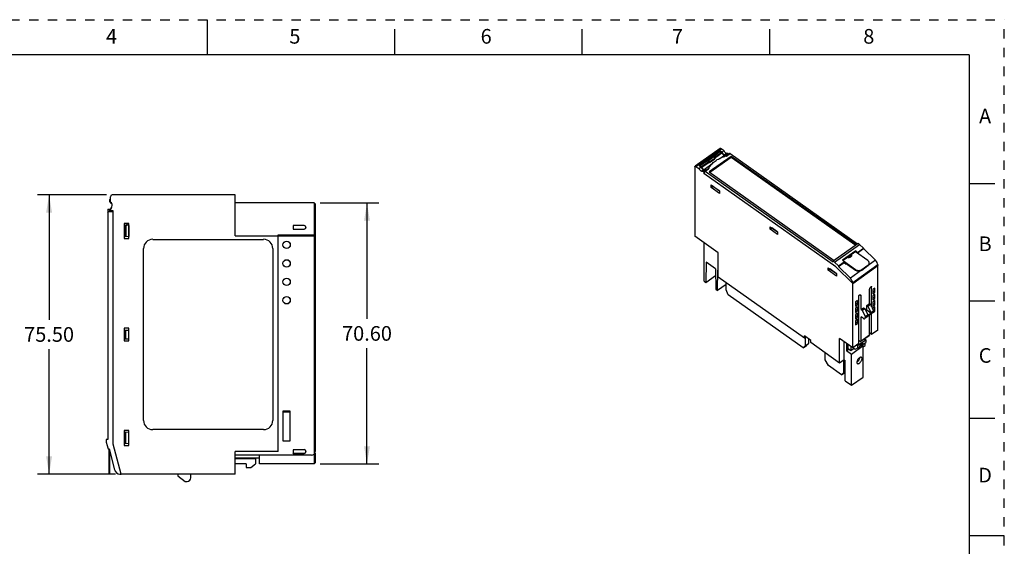
# Model space of a CAD drawing. Units: inches. Extents: x 0 to 17, y 0 to 11.
# Drawn here: x 6.5 to 17, y 5.4 to 11 of the extents above; entities that cross this region are included whole.
import ezdxf

# ---------------------------------------------------------------- set-up
doc = ezdxf.new("R2010")
doc.units = ezdxf.units.IN
doc.header["$LTSCALE"] = 0.935
doc.header["$MEASUREMENT"] = 0
doc.linetypes.add('HIDDEN', pattern=[0.2, 0.1, -0.1])
doc.layers.get('0').update_dxf_attribs({"linetype": 'CONTINUOUS'})
for name, color, linetype in [('02___PRT_ALL_AXES', 7, 'CONTINUOUS'), ('DEFAULT_2', 8, 'HIDDEN'), ('FEATURE', 7, 'CONTINUOUS'), ('GEOMETRY_FEATURES', 7, 'CONTINUOUS')]:
    doc.layers.add(name, color=color, linetype=linetype)
doc.styles.get("Standard").update_dxf_attribs({"font": 'txt', "width": 0.8})
doc.dimstyles.new('DIMSTYLE_1', dxfattribs={"dimtxt": 0.15625, "dimasz": 0.1875, "dimexe": 0.125, "dimexo": 0.0625, "dimgap": 0.078125, "dimtad": 0, "dimtih": 1, "dimtoh": 1, "dimzin": 0, "dimdsep": 46, "dimtxsty": 'STANDARD', "dimblk": '_FILLED', "dimblk1": '_FILLED', "dimblk2": '_FILLED', "dimcen": 0.09, "dimazin": 0, "dimtp": 0.05, "dimtm": 0.05, "dimtfac": 1, "dimtofl": 0, "dimtmove": 0, "dimatfit": 3, "dimldrblk": '_FILLED', "dimfxl": 1, "dimtolj": 1, "dimtzin": 0, "dimarcsym": 0})

# ---------------------------------------------------------------- blocks, each defined once
blk = doc.blocks.new('_FILLED')
at = {"color": 0, "linetype": 'BYBLOCK'}
blk.add_solid([(0, 0), (-1, 0.167), (-1, -0.167)], dxfattribs=at)
blk = doc.blocks.new('*D4')
at = {"color": 2, "linetype": 'CONTINUOUS'}
for p, q in [((7.426, 9.133), (6.689, 9.133)), ((6.814, 9.133), (6.814, 7.803)), ((6.814, 6.16), (6.814, 7.49)), ((7.521, 6.16), (6.689, 6.16))]:
    blk.add_line(p, q, dxfattribs=at)
at = {"color": 2, "linetype": 'CONTINUOUS', "xscale": 0.1875, "yscale": 0.1875, "zscale": 0.1875}
for p, rotation in [((6.814, 9.133), 90), ((6.814, 6.16), 270)]:
    blk.add_blockref('_FILLED', p, dxfattribs=dict(at, rotation=rotation))
at = {"color": 2, "linetype": 'CONTINUOUS', "insert": (6.814, 7.725), "char_height": 0.1562, "width": 0.625, "attachment_point": 2, "line_spacing_factor": 0.9}
blk.add_mtext('75.50', dxfattribs=at)
blk = doc.blocks.new('*D5')
at = {"color": 2, "linetype": 'CONTINUOUS'}
for p, q in [((9.704, 9.048), (10.329, 9.048)), ((10.204, 9.048), (10.204, 7.814)), ((10.204, 6.268), (10.204, 7.502)), ((9.704, 6.268), (10.329, 6.268))]:
    blk.add_line(p, q, dxfattribs=at)
at = {"color": 2, "linetype": 'CONTINUOUS', "xscale": 0.1875, "yscale": 0.1875, "zscale": 0.1875}
for p, rotation in [((10.204, 9.048), 90), ((10.204, 6.268), 270)]:
    blk.add_blockref('_FILLED', p, dxfattribs=dict(at, rotation=rotation))
at = {"color": 2, "linetype": 'CONTINUOUS', "insert": (10.204, 7.736), "char_height": 0.1562, "width": 0.625, "attachment_point": 2, "line_spacing_factor": 0.9}
blk.add_mtext('70.60', dxfattribs=at)

msp = doc.modelspace()

# ---------------------------------------------------------------- linework, layer by layer
at = {"color": 7, "linetype": 'CONTINUOUS'}
for p, q in [((8.5, 11), (8.5, 10.625)), ((10.5, 10.625), (10.5, 10.9)), ((12.5, 10.625), (12.5, 10.9)), ((14.5, 10.625), (14.5, 10.9)), ((16.625, 10.625), (0.375, 10.625)), ((16.625, 10.625), (16.625, 0.375)), ((16.9, 9.25), (16.625, 9.25)), ((15.415, 8.539), (15.274, 8.439)), ((15.416, 8.529), (15.366, 8.494)), ((15.433, 8.52), (15.415, 8.539)), ((15.415, 8.539), (15.416, 8.529)), ((15.416, 8.529), (15.429, 8.516)), ((15.433, 8.52), (15.498, 8.566)), ((15.433, 8.515), (15.498, 8.561)), ((15.433, 8.52), (15.433, 8.515)), ((15.433, 8.515), (15.438, 8.509)), ((15.232, 8.378), (15.293, 8.421)), ((15.232, 8.372), (15.293, 8.415)), ((15.293, 8.421), (15.274, 8.439)), ((15.365, 8.493), (15.28, 8.433)), ((15.293, 8.415), (15.293, 8.421)), ((15.293, 8.415), (15.314, 8.395)), ((15.299, 8.414), (15.296, 8.412)), ((15.319, 8.399), (15.314, 8.395)), ((16.9, 8), (16.625, 8)), ((16.9, 6.75), (16.625, 6.75)), ((17, 5.5), (16.625, 5.5))]:
    msp.add_line(p, q, dxfattribs=at)
at = {"layer": '02___PRT_ALL_AXES', "color": 7, "linetype": 'CONTINUOUS'}
for p, q in [((14.035, 8.123), (14.035, 8.197)), ((14.057, 8.069), (14.035, 8.123)), ((14.855, 7.505), (14.057, 8.069)), ((14.877, 7.612), (14.877, 7.527)), ((14.913, 7.601), (14.913, 7.552)), ((14.855, 7.505), (14.89, 7.529)), ((14.877, 7.527), (14.855, 7.505)), ((14.877, 7.527), (14.913, 7.552)), ((14.913, 7.552), (14.89, 7.529)), ((15.363, 7.518), (15.363, 7.474)), ((15.089, 7.378), (15.089, 7.452)), ((15.124, 7.315), (15.089, 7.378)), ((15.286, 7.372), (15.286, 7.238)), ((15.264, 7.215), (15.124, 7.315)), ((15.286, 7.238), (15.303, 7.25)), ((15.264, 7.215), (15.299, 7.24)), ((15.286, 7.238), (15.264, 7.215)), ((15.303, 7.244), (15.299, 7.24)), ((9.385, 6.818), (9.308, 6.818)), ((8.797, 6.333), (9.057, 6.333))]:
    msp.add_line(p, q, dxfattribs=at)
msp.add_arc((7.607, 8.843), 0.0468, 313.761, 340.7578, dxfattribs=at)
at = {"layer": 'DEFAULT_2', "color": 8, "linetype": 'HIDDEN'}
for p in [(0, 11), (17, 0)]:
    msp.add_line(p, (17, 11), dxfattribs=at)
at = {"layer": 'FEATURE', "color": 7, "linetype": 'CONTINUOUS'}
for p, q in [((13.971, 9.628), (13.703, 9.439)), ((13.712, 9.437), (13.98, 9.626)), ((13.746, 9.445), (13.969, 9.603)), ((13.894, 9.544), (13.97, 9.597)), ((13.907, 9.531), (13.985, 9.586)), ((13.91, 9.525), (13.988, 9.58)), ((13.966, 9.523), (14.015, 9.558)), ((13.969, 9.603), (13.969, 9.596)), ((13.989, 9.589), (13.969, 9.603)), ((13.97, 9.597), (13.985, 9.586)), ((14.011, 9.604), (13.98, 9.626)), ((13.985, 9.586), (13.988, 9.58)), ((14.011, 9.604), (13.989, 9.589)), ((14.015, 9.558), (14.043, 9.554)), ((14.039, 9.576), (14.017, 9.561)), ((14.032, 9.558), (14.017, 9.561)), ((14.054, 9.573), (14.032, 9.558)), ((14.032, 9.547), (14.07, 9.573)), ((14.037, 9.555), (14.032, 9.558)), ((14.038, 9.548), (14.075, 9.575)), ((14.054, 9.573), (14.039, 9.576)), ((14.062, 9.568), (14.054, 9.573)), ((14.075, 9.575), (14.07, 9.573)), ((14.075, 9.575), (15.435, 8.613)), ((13.754, 9.444), (13.834, 9.501)), ((13.769, 9.434), (13.849, 9.49)), ((13.773, 9.428), (13.852, 9.484)), ((13.799, 9.405), (13.882, 9.463)), ((13.834, 9.508), (13.89, 9.547)), ((13.834, 9.508), (13.834, 9.501)), ((13.847, 9.498), (13.834, 9.508)), ((13.834, 9.501), (13.849, 9.49)), ((13.903, 9.538), (13.847, 9.498)), ((13.847, 9.498), (13.856, 9.483)), ((13.849, 9.49), (13.852, 9.484)), ((14.087, 9.544), (13.852, 9.378)), ((13.912, 9.522), (13.856, 9.483)), ((13.856, 9.479), (13.912, 9.518)), ((13.856, 9.483), (13.856, 9.479)), ((14.087, 9.536), (13.857, 9.374)), ((13.89, 9.547), (13.903, 9.538)), ((13.903, 9.538), (13.912, 9.522)), ((13.912, 9.522), (13.912, 9.518)), ((14.087, 9.544), (14.087, 9.536)), ((15.419, 8.602), (14.087, 9.544)), ((15.414, 8.598), (14.087, 9.536)), ((13.701, 9.434), (13.701, 8.694)), ((13.712, 9.437), (13.743, 9.415)), ((13.743, 9.415), (13.766, 9.431)), ((13.746, 9.445), (13.766, 9.431)), ((13.754, 9.439), (13.754, 9.444)), ((13.754, 9.444), (13.769, 9.434)), ((13.769, 9.434), (13.773, 9.428)), ((13.772, 9.387), (13.794, 9.403)), ((13.772, 9.387), (13.787, 9.385)), ((13.787, 9.385), (13.809, 9.4)), ((13.787, 9.385), (13.796, 9.378)), ((13.794, 9.403), (13.809, 9.4)), ((13.796, 9.378), (13.803, 9.383)), ((13.796, 9.378), (13.796, 9.362)), ((13.796, 9.362), (13.803, 9.366)), ((15.202, 8.367), (13.796, 9.362)), ((13.799, 9.405), (13.827, 9.402)), ((13.802, 9.357), (13.803, 9.385)), ((13.803, 9.385), (13.849, 9.417)), ((13.809, 9.386), (13.803, 9.385)), ((13.809, 9.386), (13.846, 9.413)), ((13.809, 9.4), (13.817, 9.395)), ((13.809, 9.386), (15.175, 8.421)), ((13.852, 9.378), (15.184, 8.436)), ((13.874, 9.212), (13.874, 9.24)), ((13.874, 9.24), (13.963, 9.177)), ((13.874, 9.212), (13.893, 9.225)), ((13.963, 9.149), (13.874, 9.212)), ((13.891, 9.227), (13.891, 9.228)), ((13.891, 9.227), (13.96, 9.179)), ((13.96, 9.179), (13.96, 9.179)), ((13.96, 9.178), (13.96, 9.179)), ((13.963, 9.177), (13.963, 9.149)), ((7.457, 9.085), (7.457, 9.062)), ((7.457, 9.085), (7.469, 9.085)), ((7.457, 9.062), (7.473, 9.046)), ((7.469, 9.058), (7.469, 9.113)), ((7.469, 9.058), (7.475, 9.052)), ((7.473, 9.046), (7.48, 9.046)), ((8.797, 9.133), (7.488, 9.133)), ((8.797, 8.699), (8.797, 9.133)), ((9.642, 9.048), (8.797, 9.048)), ((9.642, 9.048), (9.642, 6.268)), ((9.642, 9.048), (9.652, 9.038)), ((9.652, 9.038), (9.652, 6.4)), ((7.439, 8.982), (7.469, 8.983)), ((7.439, 8.982), (7.439, 6.528)), ((7.439, 8.943), (7.449, 8.953)), ((7.498, 8.954), (7.449, 8.953)), ((7.478, 9), (7.451, 8.953)), ((7.469, 8.981), (7.482, 9.007)), ((7.469, 8.965), (7.469, 8.981)), ((7.498, 8.965), (7.469, 8.965)), ((7.498, 6.479), (7.498, 8.965)), ((7.616, 8.828), (7.616, 8.67)), ((7.665, 8.828), (7.616, 8.828)), ((7.665, 8.67), (7.665, 8.828)), ((7.626, 8.81), (7.616, 8.81)), ((7.626, 8.81), (7.626, 8.688)), ((7.664, 8.808), (7.626, 8.81)), ((7.634, 8.809), (7.634, 8.688)), ((7.664, 8.808), (7.664, 8.69)), ((9.415, 8.807), (9.415, 8.768)), ((9.534, 8.807), (9.415, 8.807)), ((9.415, 8.807), (9.417, 8.806)), ((9.415, 8.768), (9.417, 8.769)), ((9.415, 8.768), (9.534, 8.768)), ((9.417, 8.806), (9.417, 8.769)), ((9.534, 8.806), (9.417, 8.806)), ((9.417, 8.769), (9.534, 8.769)), ((9.534, 8.807), (9.534, 8.806)), ((9.534, 8.768), (9.534, 8.769)), ((14.503, 8.767), (14.503, 8.795)), ((14.503, 8.795), (14.581, 8.74)), ((14.503, 8.767), (14.522, 8.781)), ((14.581, 8.712), (14.503, 8.767)), ((14.522, 8.781), (14.522, 8.781)), ((14.576, 8.743), (14.522, 8.781)), ((14.576, 8.743), (14.576, 8.744)), ((14.576, 8.743), (14.576, 8.743)), ((14.581, 8.74), (14.581, 8.712)), ((7.626, 8.688), (7.616, 8.687)), ((7.616, 8.67), (7.665, 8.67)), ((7.664, 8.69), (7.626, 8.688)), ((7.919, 8.66), (9.101, 8.66)), ((8.797, 8.699), (9.642, 8.699)), ((9.258, 6.4), (9.258, 8.709)), ((9.258, 8.709), (9.642, 8.709)), ((9.652, 8.706), (9.642, 8.709)), ((9.652, 8.696), (9.642, 8.699)), ((13.95, 8.518), (13.701, 8.694)), ((13.798, 8.216), (13.798, 8.625)), ((15.175, 8.43), (15.441, 8.618)), ((15.441, 8.618), (15.457, 8.606)), ((7.821, 6.731), (7.821, 8.562)), ((9.199, 8.562), (9.199, 6.731)), ((13.95, 8.257), (13.95, 8.518)), ((15.191, 8.418), (15.457, 8.606)), ((15.457, 8.606), (15.498, 8.566)), ((15.498, 8.566), (15.498, 8.561)), ((15.498, 8.561), (15.626, 8.437)), ((13.821, 8.418), (13.819, 8.202)), ((13.921, 8.347), (13.821, 8.418)), ((15.175, 8.43), (15.191, 8.418)), ((15.175, 8.421), (15.175, 8.43)), ((15.191, 8.418), (15.232, 8.378)), ((15.366, 8.495), (15.366, 8.49)), ((15.626, 8.437), (15.549, 8.383)), ((13.921, 8.347), (13.923, 8.129)), ((13.943, 8.114), (13.945, 8.33)), ((13.95, 8.327), (13.945, 8.33)), ((15.121, 8.358), (15.21, 8.295)), ((15.121, 8.33), (15.121, 8.358)), ((15.121, 8.33), (15.14, 8.344)), ((15.21, 8.267), (15.121, 8.33)), ((15.138, 8.345), (15.138, 8.346)), ((15.207, 8.297), (15.138, 8.345)), ((15.383, 8.191), (15.202, 8.367)), ((15.383, 8.19), (15.202, 8.367)), ((15.208, 8.297), (15.207, 8.297)), ((15.207, 8.297), (15.207, 8.297)), ((15.21, 8.295), (15.21, 8.267)), ((15.232, 8.378), (15.232, 8.372)), ((15.232, 8.372), (15.359, 8.248)), ((15.476, 8.331), (15.359, 8.248)), ((15.651, 8.388), (15.383, 8.198)), ((15.383, 8.19), (15.652, 8.38)), ((15.65, 7.694), (15.65, 8.379)), ((15.651, 8.388), (15.652, 8.38)), ((13.798, 8.216), (13.819, 8.202)), ((13.819, 8.202), (13.921, 8.275)), ((14.87, 7.607), (13.95, 8.257)), ((15.383, 7.505), (15.383, 8.198)), ((13.923, 8.129), (13.943, 8.114)), ((14.035, 8.179), (13.943, 8.114)), ((15.561, 7.976), (15.561, 8.121)), ((15.585, 8.16), (15.583, 8.159)), ((15.585, 7.941), (15.585, 8.16)), ((15.621, 8.141), (15.599, 8.125)), ((15.599, 8.125), (15.599, 8.08)), ((15.621, 8.096), (15.599, 8.112)), ((15.599, 8.08), (15.621, 8.096)), ((15.621, 8.096), (15.621, 8.141)), ((15.434, 8.008), (15.412, 7.993)), ((15.412, 7.993), (15.412, 7.948)), ((15.434, 7.964), (15.412, 7.98)), ((15.434, 7.964), (15.434, 8.008)), ((15.45, 8.064), (15.447, 8.062)), ((15.447, 7.55), (15.447, 8.062)), ((15.472, 8.058), (15.457, 8.068)), ((15.472, 7.913), (15.472, 8.058)), ((15.621, 8.074), (15.599, 8.058)), ((15.599, 8.058), (15.599, 8.014)), ((15.621, 8.029), (15.599, 8.045)), ((15.599, 8.014), (15.621, 8.029)), ((15.621, 8.007), (15.599, 7.991)), ((15.599, 7.991), (15.599, 7.947)), ((15.621, 8.029), (15.621, 8.074)), ((15.621, 7.963), (15.621, 8.007)), ((15.412, 7.948), (15.434, 7.964)), ((15.434, 7.942), (15.412, 7.926)), ((15.412, 7.926), (15.412, 7.881)), ((15.434, 7.897), (15.412, 7.913)), ((15.412, 7.881), (15.434, 7.897)), ((15.434, 7.875), (15.412, 7.859)), ((15.434, 7.897), (15.434, 7.942)), ((15.434, 7.83), (15.434, 7.875)), ((15.472, 7.913), (15.5, 7.932)), ((15.472, 7.913), (15.483, 7.905)), ((15.483, 7.905), (15.511, 7.925)), ((15.483, 7.905), (15.516, 7.837)), ((15.5, 7.932), (15.511, 7.925)), ((15.511, 7.925), (15.544, 7.856)), ((15.601, 7.879), (15.512, 7.816)), ((15.605, 7.889), (15.516, 7.826)), ((15.523, 7.899), (15.533, 7.906)), ((15.533, 7.956), (15.561, 7.976)), ((15.533, 7.956), (15.544, 7.948)), ((15.533, 7.906), (15.533, 7.956)), ((15.578, 7.874), (15.533, 7.906)), ((15.544, 7.948), (15.572, 7.968)), ((15.544, 7.948), (15.578, 7.88)), ((15.561, 7.976), (15.572, 7.968)), ((15.572, 7.968), (15.605, 7.9)), ((15.578, 7.88), (15.605, 7.9)), ((15.578, 7.88), (15.578, 7.874)), ((15.621, 7.963), (15.599, 7.978)), ((15.599, 7.947), (15.621, 7.963)), ((15.621, 7.94), (15.599, 7.925)), ((15.599, 7.925), (15.599, 7.913)), ((15.621, 7.896), (15.6, 7.91)), ((15.605, 7.9), (15.605, 7.889)), ((15.605, 7.884), (15.621, 7.896)), ((15.621, 7.896), (15.621, 7.94)), ((15.412, 7.859), (15.412, 7.815)), ((15.434, 7.83), (15.412, 7.846)), ((15.412, 7.815), (15.434, 7.83)), ((15.434, 7.808), (15.412, 7.792)), ((15.412, 7.792), (15.412, 7.748)), ((15.434, 7.764), (15.412, 7.779)), ((15.434, 7.764), (15.434, 7.808)), ((15.494, 7.819), (15.472, 7.835)), ((15.472, 7.579), (15.472, 7.835)), ((15.516, 7.837), (15.544, 7.856)), ((15.516, 7.837), (15.516, 7.826)), ((15.544, 7.851), (15.578, 7.874)), ((15.544, 7.856), (15.544, 7.851)), ((15.561, 7.642), (15.561, 7.85)), ((15.585, 7.648), (15.585, 7.867)), ((7.616, 7.715), (7.616, 7.578)), ((7.665, 7.715), (7.616, 7.715)), ((7.616, 7.694), (7.626, 7.694)), ((7.626, 7.599), (7.626, 7.694)), ((7.626, 7.694), (7.664, 7.692)), ((7.634, 7.599), (7.634, 7.693)), ((7.664, 7.601), (7.664, 7.692)), ((7.665, 7.578), (7.665, 7.715)), ((15.412, 7.748), (15.434, 7.764)), ((15.585, 7.648), (15.561, 7.665)), ((15.65, 7.694), (15.585, 7.648)), ((7.616, 7.599), (7.626, 7.599)), ((7.616, 7.578), (7.665, 7.578)), ((7.626, 7.599), (7.664, 7.601)), ((14.936, 7.584), (14.87, 7.631)), ((14.87, 7.607), (14.87, 7.631)), ((14.87, 7.607), (14.88, 7.615)), ((14.881, 7.623), (14.88, 7.615)), ((14.936, 7.56), (14.936, 7.584)), ((15.244, 7.342), (14.936, 7.56)), ((15.383, 7.505), (15.244, 7.603)), ((15.244, 7.342), (15.244, 7.603)), ((15.293, 7.377), (15.293, 7.568)), ((15.433, 7.528), (15.522, 7.591)), ((15.461, 7.575), (15.447, 7.585)), ((15.458, 7.577), (15.447, 7.57)), ((15.47, 7.574), (15.559, 7.637)), ((15.472, 7.579), (15.561, 7.642)), ((15.495, 7.543), (15.522, 7.562)), ((15.508, 7.601), (15.522, 7.591)), ((15.515, 7.597), (15.515, 7.605)), ((15.522, 7.591), (15.522, 7.562)), ((15.319, 7.55), (15.319, 7.472)), ((15.319, 7.472), (15.334, 7.483)), ((15.371, 7.435), (15.319, 7.472)), ((15.334, 7.483), (15.334, 7.539)), ((15.364, 7.473), (15.334, 7.495)), ((15.398, 7.497), (15.364, 7.473)), ((15.495, 7.524), (15.371, 7.435)), ((15.447, 7.55), (15.383, 7.505)), ((15.411, 7.488), (15.385, 7.506)), ((15.433, 7.499), (15.411, 7.488)), ((15.425, 7.534), (15.433, 7.528)), ((15.433, 7.528), (15.433, 7.499)), ((15.433, 7.499), (15.46, 7.518)), ((15.495, 7.55), (15.46, 7.525)), ((15.46, 7.523), (15.473, 7.532)), ((15.46, 7.518), (15.46, 7.525)), ((15.495, 7.543), (15.473, 7.532)), ((15.473, 7.532), (15.473, 7.534)), ((15.495, 7.524), (15.479, 7.535)), ((15.491, 7.527), (15.491, 7.541)), ((15.495, 7.543), (15.495, 7.55)), ((15.495, 7.515), (15.515, 7.529)), ((15.495, 7.193), (15.495, 7.524)), ((15.515, 7.529), (15.515, 7.557)), ((15.293, 7.377), (15.244, 7.342)), ((15.293, 7.377), (15.302, 7.371)), ((15.304, 7.152), (15.302, 7.371)), ((15.371, 7.105), (15.371, 7.435)), ((15.451, 7.377), (15.451, 7.394)), ((15.451, 7.377), (15.451, 7.377)), ((15.304, 7.152), (15.371, 7.105)), ((15.371, 7.105), (15.495, 7.193)), ((9.386, 6.83), (9.307, 6.83)), ((9.307, 6.83), (9.308, 6.829)), ((9.307, 6.83), (9.307, 6.514)), ((9.385, 6.829), (9.308, 6.829)), ((9.308, 6.829), (9.308, 6.515)), ((9.386, 6.83), (9.385, 6.829)), ((9.385, 6.515), (9.385, 6.829)), ((9.386, 6.514), (9.386, 6.83)), ((7.616, 6.623), (7.616, 6.465)), ((7.665, 6.623), (7.616, 6.623)), ((7.665, 6.465), (7.665, 6.623)), ((9.101, 6.633), (7.919, 6.633)), ((7.423, 6.528), (7.423, 6.5)), ((7.439, 6.528), (7.423, 6.528)), ((7.626, 6.605), (7.616, 6.606)), ((7.664, 6.603), (7.626, 6.605)), ((7.626, 6.483), (7.626, 6.605)), ((7.634, 6.484), (7.634, 6.605)), ((7.664, 6.485), (7.664, 6.603)), ((9.307, 6.514), (9.308, 6.515)), ((9.307, 6.514), (9.386, 6.514)), ((9.308, 6.515), (9.385, 6.515)), ((9.386, 6.514), (9.385, 6.515)), ((7.423, 6.5), (7.443, 6.428)), ((7.436, 6.453), (7.436, 6.446)), ((7.443, 6.428), (7.453, 6.428)), ((7.453, 6.428), (7.513, 6.203)), ((7.584, 6.159), (7.498, 6.479)), ((7.626, 6.483), (7.616, 6.483)), ((7.616, 6.465), (7.665, 6.465)), ((7.664, 6.485), (7.626, 6.483)), ((9.534, 6.419), (9.415, 6.419)), ((9.415, 6.419), (9.417, 6.418)), ((9.415, 6.419), (9.415, 6.38)), ((9.534, 6.418), (9.417, 6.418)), ((9.417, 6.418), (9.417, 6.381)), ((9.534, 6.419), (9.534, 6.418)), ((9.258, 6.4), (8.797, 6.4)), ((8.797, 6.16), (8.797, 6.4)), ((9.612, 6.36), (8.797, 6.36)), ((9.014, 6.321), (8.797, 6.319)), ((9.014, 6.321), (9.014, 6.268)), ((9.057, 6.268), (9.057, 6.36)), ((9.415, 6.38), (9.417, 6.381)), ((9.415, 6.38), (9.534, 6.38)), ((9.417, 6.381), (9.534, 6.381)), ((9.534, 6.38), (9.534, 6.381)), ((9.649, 6.387), (9.652, 6.387)), ((9.652, 6.387), (9.652, 6.278)), ((8.915, 6.268), (8.797, 6.268)), ((8.915, 6.268), (8.915, 6.229)), ((8.915, 6.229), (8.967, 6.229)), ((8.967, 6.229), (9.014, 6.268)), ((9.642, 6.268), (9.057, 6.268)), ((9.642, 6.268), (9.652, 6.278)), ((7.569, 6.159), (7.584, 6.159)), ((8.797, 6.16), (7.584, 6.16)), ((8.187, 6.16), (8.187, 6.141)), ((8.187, 6.141), (8.266, 6.082)), ((8.325, 6.121), (8.325, 6.16)), ((8.266, 6.082), (8.286, 6.082))]:
    msp.add_line(p, q, dxfattribs=at)
for centre in [(9.347, 8.601), (9.347, 8.404), (9.347, 8.207), (9.347, 8.011)]:
    msp.add_circle(centre, 0.0395, dxfattribs=at)
for centre, radius, start, end in [((14.131, 9.165), 0.394, 103.5946, 106.5447), ((14.01, 9.333), 0.182, 151.2412, 154.1683), ((7.488, 9.113), 0.0197, 90, 180), ((7.447, 9.025), 0.0394, 333, 56.633), ((7.447, 9.024), 0.0394, 31.2726, 45), ((9.534, 8.788), 0.0197, 270, 90), ((9.534, 8.788), 0.0186, 270, 90), ((7.919, 8.562), 0.0984, 90, 180), ((9.101, 8.562), 0.0984, 0, 90), ((7.919, 6.731), 0.0984, 180, 270), ((9.101, 6.731), 0.0984, 270, 360), ((7.44, 6.446), 0.00394, 180, 254.3134), ((9.534, 6.4), 0.0198, 270, 90), ((9.534, 6.4), 0.0186, 270, 90), ((9.612, 6.4), 0.0394, 270, 360), ((7.57, 6.218), 0.0591, 195, 269), ((8.286, 6.121), 0.0394, 270, 360)]:
    msp.add_arc(centre, radius, start, end, dxfattribs=at)
for centre, major_axis, ratio, start_param, end_param in [((14.004, 9.585), (-0.0185, 0.0255), 0.487609, 1.395295, 2.704292), ((14.007, 9.588), (-0.018, 0.0258), 0.506158, 1.200813, 2.660484), ((13.868, 9.489), (-0.0179, 0.0259), 0.51229, 1.40694, 1.622295), ((13.784, 9.43), (-0.0183, 0.0256), 0.493817, 1.194994, 2.654665), ((13.789, 9.433), (-0.0179, 0.0259), 0.51229, 1.40694, 2.715937), ((15.618, 8.411), (-0.0277, 0.0383), 0.487609, -2.514243, -1.222699), ((15.349, 8.221), (-0.0268, 0.0389), 0.51229, -2.502598, -1.211054), ((15.433, 7.385), (0.0222, 0.0318), 0.506158, 3.900757, 4.81406)]:
    msp.add_ellipse(centre, major_axis=major_axis, ratio=ratio, start_param=start_param, end_param=end_param, dxfattribs=at)
for centre in [(9.347, 8.601), (9.347, 8.404), (9.347, 8.207), (9.347, 8.011)]:
    msp.add_ellipse(centre, major_axis=(0.0388, 0), ratio=1, dxfattribs=at)
for points, knots in [([(13.98, 9.626), (13.979, 9.627), (13.977, 9.628), (13.975, 9.629), (13.972, 9.629), (13.971, 9.628), (13.971, 9.628)], [0, 0, 0, 0, 0.310721, 0.579605, 0.804276, 1, 1, 1, 1]), ([(14.039, 9.576), (14.037, 9.577), (14.031, 9.58), (14.023, 9.586), (14.016, 9.594), (14.012, 9.601), (14.011, 9.604)], [0, 0, 0, 0, 0.203309, 0.451869, 0.726237, 1, 1, 1, 1]), ([(13.85, 9.421), (13.858, 9.435), (13.878, 9.462), (13.917, 9.496), (13.964, 9.524), (14, 9.538), (14.019, 9.543)], [0, 0, 0, 0, 0.225623, 0.467606, 0.726424, 1, 1, 1, 1]), ([(13.701, 9.434), (13.701, 9.435), (13.702, 9.437), (13.703, 9.439), (13.703, 9.439)], [0, 0, 0, 0, 0.547999, 1, 1, 1, 1]), ([(13.703, 9.439), (13.704, 9.439), (13.705, 9.44), (13.707, 9.44), (13.71, 9.439), (13.712, 9.438), (13.712, 9.437)], [0, 0, 0, 0, 0.195724, 0.420395, 0.689279, 1, 1, 1, 1]), ([(13.743, 9.415), (13.745, 9.412), (13.749, 9.405), (13.756, 9.397), (13.764, 9.391), (13.769, 9.388), (13.772, 9.387)], [0, 0, 0, 0, 0.273763, 0.548131, 0.796691, 1, 1, 1, 1]), ([(15.359, 8.471), (15.355, 8.467), (15.343, 8.463), (15.331, 8.463), (15.325, 8.465)], [0, 0, 0, 0, 0.483647, 1, 1, 1, 1]), ([(15.33, 8.468), (15.333, 8.468), (15.342, 8.468), (15.352, 8.471), (15.357, 8.475)], [0, 0, 0, 0, 0.262356, 1, 1, 1, 1]), ([(15.366, 8.495), (15.366, 8.494), (15.366, 8.491), (15.363, 8.485), (15.36, 8.481), (15.357, 8.48)], [0, 0, 0, 0, 0.232398, 0.473231, 1, 1, 1, 1]), ([(15.366, 8.49), (15.366, 8.489), (15.366, 8.486), (15.363, 8.48), (15.36, 8.476), (15.357, 8.475)], [0, 0, 0, 0, 0.232398, 0.473231, 1, 1, 1, 1]), ([(15.369, 8.491), (15.37, 8.489), (15.37, 8.485), (15.368, 8.48), (15.364, 8.475), (15.361, 8.472), (15.359, 8.471)], [0, 0, 0, 0, 0.233189, 0.471604, 0.725468, 1, 1, 1, 1]), ([(15.368, 8.495), (15.368, 8.495), (15.369, 8.493), (15.369, 8.492), (15.369, 8.491)], [0, 0, 0, 0, 0.253107, 1, 1, 1, 1]), ([(15.561, 8.121), (15.561, 8.124), (15.562, 8.131), (15.567, 8.141), (15.574, 8.151), (15.58, 8.156), (15.583, 8.159)], [0, 0, 0, 0, 0.217685, 0.475353, 0.746307, 1, 1, 1, 1]), ([(15.45, 8.064), (15.451, 8.065), (15.454, 8.067), (15.459, 8.069), (15.464, 8.069), (15.467, 8.068), (15.468, 8.068)], [0, 0, 0, 0, 0.312075, 0.579935, 0.804214, 1, 1, 1, 1]), ([(15.468, 8.068), (15.469, 8.067), (15.471, 8.063), (15.472, 8.06), (15.472, 8.058)], [0, 0, 0, 0, 0.450349, 1, 1, 1, 1]), ([(15.605, 7.889), (15.605, 7.887), (15.605, 7.883), (15.603, 7.88), (15.601, 7.879)], [0, 0, 0, 0, 0.54971, 1, 1, 1, 1]), ([(15.494, 7.819), (15.496, 7.818), (15.499, 7.816), (15.504, 7.814), (15.509, 7.814), (15.511, 7.815), (15.512, 7.816)], [0, 0, 0, 0, 0.312237, 0.579862, 0.80421, 1, 1, 1, 1]), ([(15.512, 7.816), (15.514, 7.817), (15.516, 7.82), (15.516, 7.824), (15.516, 7.826)], [0, 0, 0, 0, 0.45029, 1, 1, 1, 1]), ([(15.461, 7.575), (15.462, 7.575), (15.463, 7.574), (15.466, 7.573), (15.468, 7.573), (15.469, 7.573), (15.47, 7.574)], [0, 0, 0, 0, 0.31177, 0.580002, 0.804315, 1, 1, 1, 1]), ([(15.47, 7.574), (15.47, 7.574), (15.472, 7.576), (15.472, 7.578), (15.472, 7.579)], [0, 0, 0, 0, 0.450698, 1, 1, 1, 1]), ([(15.561, 7.642), (15.561, 7.641), (15.561, 7.639), (15.56, 7.637), (15.559, 7.637)], [0, 0, 0, 0, 0.549302, 1, 1, 1, 1]), ([(15.478, 7.402), (15.477, 7.402), (15.475, 7.403), (15.472, 7.404), (15.468, 7.403), (15.462, 7.402), (15.455, 7.397), (15.446, 7.39), (15.439, 7.381), (15.433, 7.37), (15.429, 7.36), (15.428, 7.353), (15.428, 7.35)], [0, 0, 0, 0, 0.038614, 0.080035, 0.126189, 0.178066, 0.299181, 0.439689, 0.590689, 0.741269, 0.88059, 1, 1, 1, 1]), ([(15.428, 7.35), (15.428, 7.347), (15.428, 7.343), (15.431, 7.339), (15.432, 7.337)], [0, 0, 0, 0, 0.549319, 1, 1, 1, 1]), ([(15.432, 7.337), (15.433, 7.337), (15.435, 7.336), (15.439, 7.335), (15.442, 7.335), (15.448, 7.337), (15.456, 7.341), (15.464, 7.349), (15.472, 7.358), (15.478, 7.368), (15.482, 7.379), (15.483, 7.386), (15.483, 7.389)], [0, 0, 0, 0, 0.038559, 0.079668, 0.125389, 0.176832, 0.297321, 0.437698, 0.589016, 0.740182, 0.880127, 1, 1, 1, 1]), ([(15.451, 7.377), (15.453, 7.381), (15.457, 7.388), (15.46, 7.396), (15.46, 7.4)], [0, 0, 0, 0, 0.529366, 1, 1, 1, 1]), ([(15.483, 7.389), (15.483, 7.392), (15.483, 7.395), (15.48, 7.4), (15.479, 7.401), (15.478, 7.402)], [0, 0, 0, 0, 0.547338, 0.780798, 1, 1, 1, 1])]:
    msp.add_open_spline(points, degree=3, knots=knots, dxfattribs=at)
at = {"layer": 'GEOMETRY_FEATURES', "color": 7, "linetype": 'CONTINUOUS'}
for p, q in [((14.075, 9.526), (13.869, 9.381)), ((15.406, 8.601), (14.098, 9.526)), ((13.865, 9.371), (13.865, 9.369)), ((13.866, 9.369), (13.867, 9.367)), ((15.546, 8.433), (15.413, 8.527)), ((15.284, 8.43), (15.413, 8.338)), ((15.293, 8.418), (15.413, 8.333)), ((15.56, 8.404), (15.56, 8.409)), ((15.413, 8.333), (15.413, 8.338)), ((15.48, 8.338), (15.546, 8.386)), ((15.48, 8.333), (15.546, 8.38)), ((15.48, 8.333), (15.48, 8.338)), ((15.546, 8.38), (15.546, 8.386)), ((7.453, 6.166), (7.453, 6.428)), ((7.463, 6.166), (7.463, 6.391)), ((7.463, 6.225), (7.453, 6.225)), ((7.463, 6.166), (7.453, 6.166))]:
    msp.add_line(p, q, dxfattribs=at)
for centre, radius, start, end in [((15.536, 8.409), 0.024, 347.0432, 359.9535), ((15.438, 8.375), 0.0443, 234.7556, 237.956), ((15.454, 8.375), 0.0443, 302.044, 305.2444), ((15.523, 8.414), 0.0413, 305.2454, 310.9264)]:
    msp.add_arc(centre, radius, start, end, dxfattribs=at)
for points, knots in [([(14.098, 9.526), (14.096, 9.528), (14.093, 9.529), (14.087, 9.53), (14.081, 9.529), (14.077, 9.528), (14.075, 9.526)], [0, 0, 0, 0, 0.240729, 0.5, 0.759271, 1, 1, 1, 1]), ([(13.869, 9.381), (13.868, 9.38), (13.866, 9.378), (13.865, 9.374), (13.865, 9.373)], [0, 0, 0, 0, 0.528924, 1, 1, 1, 1]), ([(13.865, 9.373), (13.865, 9.373), (13.865, 9.371), (13.865, 9.37), (13.866, 9.369)], [0, 0, 0, 0, 0.245314, 1, 1, 1, 1]), ([(15.41, 8.596), (15.41, 8.597), (15.409, 8.599), (15.407, 8.601), (15.406, 8.601)], [0, 0, 0, 0, 0.476551, 1, 1, 1, 1]), ([(15.181, 8.438), (15.182, 8.438), (15.183, 8.437), (15.184, 8.437), (15.186, 8.437)], [0, 0, 0, 0, 0.244963, 1, 1, 1, 1]), ([(15.56, 8.409), (15.56, 8.412), (15.56, 8.416), (15.557, 8.422), (15.552, 8.428), (15.549, 8.431), (15.546, 8.433)], [0, 0, 0, 0, 0.231721, 0.47184, 0.727108, 1, 1, 1, 1]), ([(15.546, 8.386), (15.55, 8.388), (15.555, 8.393), (15.559, 8.4), (15.56, 8.404)], [0, 0, 0, 0, 0.525544, 1, 1, 1, 1]), ([(15.55, 8.383), (15.553, 8.385), (15.557, 8.39), (15.56, 8.398), (15.56, 8.402), (15.56, 8.404)], [0, 0, 0, 0, 0.521887, 0.764206, 1, 1, 1, 1]), ([(15.413, 8.333), (15.417, 8.33), (15.428, 8.325), (15.446, 8.322), (15.464, 8.325), (15.475, 8.33), (15.48, 8.333)], [0, 0, 0, 0, 0.240758, 0.5, 0.759242, 1, 1, 1, 1]), ([(15.415, 8.337), (15.419, 8.334), (15.43, 8.33), (15.446, 8.328), (15.463, 8.33), (15.473, 8.334), (15.478, 8.337)], [0, 0, 0, 0, 0.242128, 0.5, 0.757872, 1, 1, 1, 1])]:
    msp.add_open_spline(points, degree=3, knots=knots, dxfattribs=at)

# ---------------------------------------------------------------- texts
at = {"color": 2, "linetype": 'CONTINUOUS', "char_height": 0.156, "width": 0.1248, "attachment_point": 2, "line_spacing_factor": 0.9}
for s, insert in [('4', (7.48, 10.901)), ('5', (9.435, 10.901)), ('6', (11.475, 10.901)), ('7', (13.515, 10.901)), ('8', (15.555, 10.901)), ('A', (16.795, 10.051)), ('B', (16.795, 8.691)), ('C', (16.795, 7.501)), ('D', (16.795, 6.226))]:
    msp.add_mtext(s, dxfattribs=dict(at, insert=insert))

# ---------------------------------------------------------------- dimensions: what is measured, and where the dimension line sits
at = {"color": 2, "linetype": 'CONTINUOUS'}
for base, p1, p2, picture, middle in [((6.814, 6.16), (7.488, 9.133), (7.584, 6.16), '*D4', (6.814, 7.646)), ((10.204, 6.268), (9.642, 9.048), (9.642, 6.268), '*D5', (10.204, 7.658))]:
    dim = msp.add_linear_dim(base=base, p1=p1, p2=p2, angle=270, dimstyle='DIMSTYLE_1', dxfattribs=at)
    dim.commit()
    dim.dimension.update_dxf_attribs({"geometry": picture, "text_midpoint": middle, "dimtype": 160})

doc.saveas('drawing.dxf')
